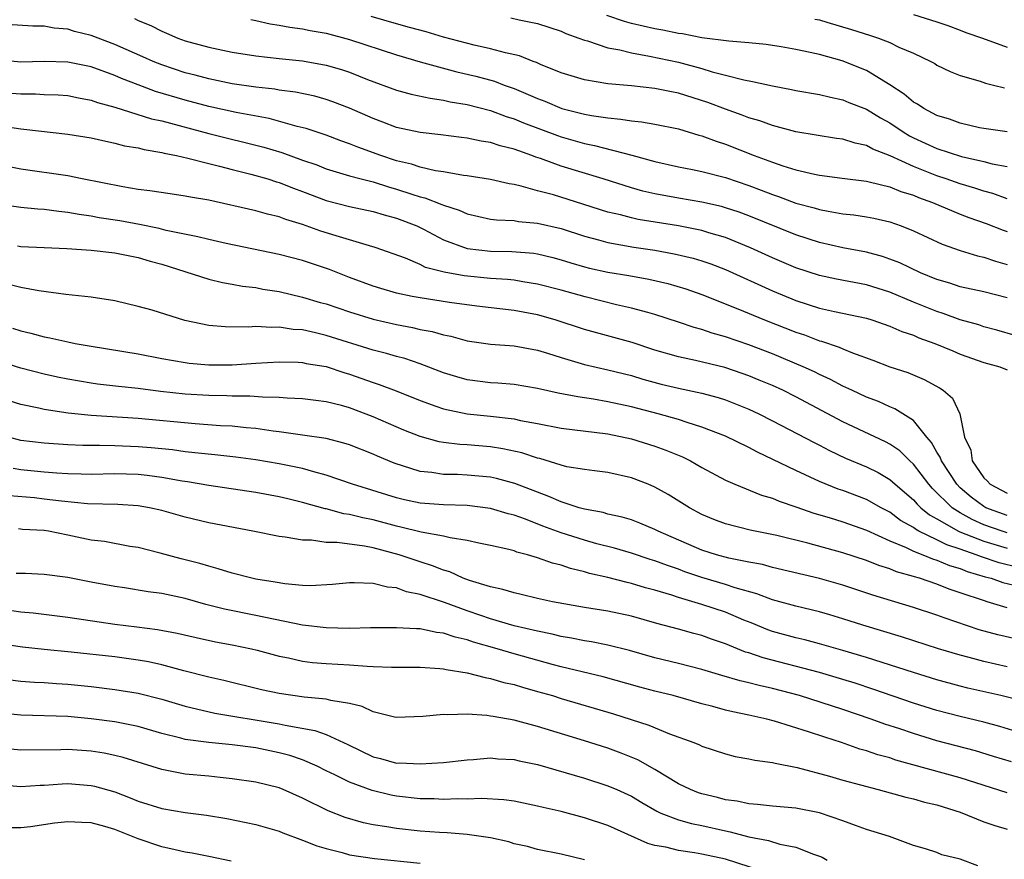
# Model space of a CAD drawing. Units: inches. Extents: x 2502000 to 2505000, y 1500000 to 1503000.
# Drawn here: x 2504153 to 2504237, y 1500217 to 1500289 of the extents above; entities that cross this region are included whole.
import ezdxf

# ---------------------------------------------------------------- set-up
doc = ezdxf.new("R2010")
doc.units = ezdxf.units.IN
doc.header["$MEASUREMENT"] = 0
doc.layers.add('LD25021500_2ft', color=80, linetype='Continuous')

msp = doc.modelspace()

# ---------------------------------------------------------------- linework, layer by layer
at = {"layer": 'LD25021500_2ft'}
for points, elevation in [([(2504237, 1500273.314), (2504235.756, 1500273.756), (2504235, 1500273.953), (2504234.226, 1500274.226), (2504233, 1500274.584), (2504231.804, 1500275), (2504231, 1500275.26), (2504229, 1500276.056), (2504227.021, 1500276.98), (2504225.54, 1500277.54), (2504225, 1500277.844), (2504224.039, 1500278.039), (2504223, 1500278.381), (2504222.455, 1500278.455), (2504219, 1500279.012), (2504217, 1500279.539), (2504215.942, 1500279.942), (2504215, 1500280.205), (2504214.436, 1500280.436), (2504213, 1500280.935), (2504211.506, 1500281.506), (2504209, 1500282.303), (2504208.405, 1500282.405), (2504207, 1500282.703), (2504205, 1500282.921), (2504203, 1500283.114), (2504201, 1500283.431), (2504199, 1500284.034), (2504197.26, 1500284.74), (2504196.905, 1500284.905), (2504196.625, 1500285), (2504195.472, 1500285.472), (2504194.262, 1500285.738), (2504193, 1500286.092), (2504191.603, 1500286.397), (2504189, 1500287.077), (2504187.519, 1500287.52), (2504186.11, 1500287.89), (2504185, 1500288.208), (2504182.846, 1500288.847)], 7970), ([(2504194.725, 1500288.725), (2504195.439, 1500288.561), (2504197, 1500288.244), (2504199, 1500287.59), (2504199.398, 1500287.398), (2504200.51, 1500287), (2504201, 1500286.806), (2504201.251, 1500286.75), (2504203, 1500286.166), (2504204.01, 1500285.99), (2504205, 1500285.732), (2504206.539, 1500285.461), (2504209, 1500284.933), (2504211, 1500284.4), (2504211.877, 1500284.123), (2504213, 1500283.846), (2504214.57, 1500283.43), (2504215.306, 1500283.306), (2504217, 1500282.919), (2504218.627, 1500282.627), (2504219, 1500282.542), (2504221, 1500282.197), (2504221.952, 1500281.952), (2504223, 1500281.744), (2504223.521, 1500281.521), (2504225, 1500280.946), (2504226.202, 1500280.202), (2504227, 1500279.769), (2504228.142, 1500279), (2504228.673, 1500278.673), (2504229, 1500278.507), (2504231, 1500277.581), (2504233.09, 1500276.91), (2504235, 1500276.48), (2504235.701, 1500276.299), (2504237, 1500276.061)], 7972), ([(2504236.996, 1500279), (2504235, 1500279.29), (2504234.636, 1500279.364), (2504233, 1500279.74), (2504232.085, 1500280.085), (2504231, 1500280.416), (2504229.882, 1500281), (2504229.359, 1500281.359), (2504229, 1500281.551), (2504228.215, 1500282.215), (2504227.001, 1500283.001), (2504225, 1500284.231), (2504222.938, 1500285.062), (2504221, 1500285.586), (2504220.218, 1500285.782), (2504219, 1500286.026), (2504217.75, 1500286.25), (2504216.456, 1500286.456), (2504215, 1500286.59), (2504213.278, 1500286.722), (2504211, 1500287.024), (2504209.345, 1500287.345), (2504209, 1500287.388), (2504207.678, 1500287.678), (2504207, 1500287.794), (2504205, 1500288.245), (2504204.395, 1500288.395), (2504202.905, 1500288.906)], 7974), ([(2504229.013, 1500289), (2504231, 1500288.389), (2504231.94, 1500288.06), (2504233, 1500287.666), (2504233.468, 1500287.468), (2504234.894, 1500287), (2504237, 1500286.229)], 7978), ([(2504237, 1500264.877), (2504235, 1500265.376), (2504233, 1500265.824), (2504232.117, 1500266.117), (2504231, 1500266.432), (2504229.615, 1500267), (2504227.843, 1500267.843), (2504227, 1500268.174), (2504226.383, 1500268.383), (2504225, 1500268.759), (2504223, 1500269.146), (2504221, 1500269.587), (2504219, 1500270.235), (2504215, 1500271.861), (2504214.168, 1500272.168), (2504213, 1500272.554), (2504212.651, 1500272.651), (2504211, 1500273.021), (2504209, 1500273.361), (2504207, 1500273.726), (2504205.961, 1500273.961), (2504205, 1500274.233), (2504202.586, 1500275), (2504199, 1500276.096), (2504197.264, 1500276.736), (2504196.861, 1500276.86), (2504196.516, 1500277), (2504195, 1500277.534), (2504193.818, 1500277.817), (2504193, 1500278.098), (2504192.207, 1500278.207), (2504191, 1500278.48), (2504190.527, 1500278.526), (2504188.769, 1500278.769), (2504187, 1500278.962), (2504185, 1500279.395), (2504183.841, 1500279.841), (2504183, 1500280.144), (2504181, 1500281.023), (2504179.577, 1500281.578), (2504179, 1500281.779), (2504178.048, 1500282.048), (2504176.402, 1500282.402), (2504175, 1500282.57), (2504174.637, 1500282.637), (2504173, 1500282.809), (2504171, 1500283.101), (2504169, 1500283.519), (2504167.843, 1500283.843), (2504167, 1500284.045), (2504165, 1500284.706), (2504164.268, 1500285), (2504163.404, 1500285.404), (2504161.984, 1500286.016), (2504161, 1500286.463), (2504159, 1500287.203), (2504157.569, 1500287.569), (2504157, 1500287.745), (2504155.844, 1500287.844), (2504155, 1500288.009), (2504154.014, 1500288.014), (2504151.837, 1500288.163)], 7964), ([(2504162.67, 1500288.67), (2504163, 1500288.507), (2504164.064, 1500288.064), (2504165, 1500287.586), (2504165.419, 1500287.419), (2504166.376, 1500287), (2504167, 1500286.769), (2504169, 1500286.22), (2504171, 1500285.803), (2504173, 1500285.475), (2504175, 1500285.255), (2504177, 1500285.058), (2504179, 1500284.699), (2504180.315, 1500284.315), (2504181, 1500284.083), (2504182.52, 1500283.48), (2504185, 1500282.57), (2504186.23, 1500282.23), (2504187.868, 1500281.868), (2504189, 1500281.713), (2504189.574, 1500281.574), (2504191, 1500281.334), (2504193, 1500280.824), (2504194.329, 1500280.329), (2504195, 1500280.131), (2504195.793, 1500279.793), (2504198.697, 1500278.697), (2504199, 1500278.593), (2504201, 1500278.022), (2504201.857, 1500277.857), (2504205.026, 1500277.026), (2504207, 1500276.475), (2504209, 1500276.022), (2504210.207, 1500275.794), (2504211, 1500275.626), (2504213, 1500275.113), (2504215, 1500274.447), (2504216.055, 1500274.055), (2504217, 1500273.675), (2504217.512, 1500273.512), (2504219, 1500272.947), (2504220.542, 1500272.542), (2504221, 1500272.397), (2504221.753, 1500272.246), (2504223, 1500272.041), (2504223.94, 1500271.94), (2504225, 1500271.77), (2504225.647, 1500271.647), (2504227, 1500271.338), (2504227.954, 1500271), (2504229, 1500270.59), (2504231.446, 1500269.446), (2504233, 1500268.913), (2504234.463, 1500268.463), (2504235, 1500268.347), (2504235.989, 1500267.989), (2504237, 1500267.722)], 7966), ([(2504172.582, 1500288.583), (2504173, 1500288.505), (2504174.222, 1500288.222), (2504175, 1500288.11), (2504175.919, 1500287.919), (2504177, 1500287.784), (2504177.641, 1500287.641), (2504179, 1500287.401), (2504181, 1500286.872), (2504185, 1500285.562), (2504187, 1500284.985), (2504190.129, 1500284.129), (2504191.752, 1500283.752), (2504193.323, 1500283.323), (2504194.159, 1500283), (2504195, 1500282.704), (2504197, 1500281.839), (2504197.611, 1500281.611), (2504199.064, 1500281), (2504201, 1500280.519), (2504201.6, 1500280.4), (2504203, 1500280.196), (2504204.101, 1500280.101), (2504205, 1500279.938), (2504205.863, 1500279.863), (2504207, 1500279.66), (2504209, 1500279.259), (2504210.742, 1500278.742), (2504211, 1500278.682), (2504212.211, 1500278.211), (2504213, 1500277.971), (2504215.453, 1500277), (2504217, 1500276.418), (2504217.885, 1500276.115), (2504219, 1500275.782), (2504220.593, 1500275.407), (2504221, 1500275.331), (2504222.946, 1500275.054), (2504225, 1500274.8), (2504225.247, 1500274.754), (2504227, 1500274.323), (2504227.928, 1500273.928), (2504229, 1500273.613), (2504229.429, 1500273.429), (2504230.64, 1500273), (2504233, 1500272.014), (2504233.727, 1500271.727), (2504235.207, 1500271.207), (2504236.641, 1500270.641), (2504237, 1500270.519)], 7968), ([(2504220.621, 1500288.621), (2504221, 1500288.537), (2504221.645, 1500288.355), (2504223.724, 1500287.724), (2504225.254, 1500287.254), (2504226.02, 1500287), (2504227, 1500286.609), (2504227.778, 1500286.222), (2504229, 1500285.704), (2504230.491, 1500285), (2504230.821, 1500284.821), (2504231, 1500284.697), (2504232.149, 1500284.149), (2504233, 1500283.802), (2504234.68, 1500283.32), (2504235.148, 1500283.149), (2504235.837, 1500283), (2504236.768, 1500282.768)], 7976), ([(2504237.671, 1500261.671), (2504236.116, 1500262.116), (2504235, 1500262.415), (2504234.564, 1500262.564), (2504233, 1500263.011), (2504231.541, 1500263.541), (2504231, 1500263.703), (2504229, 1500264.517), (2504227, 1500265.365), (2504225, 1500265.985), (2504222.469, 1500266.469), (2504221, 1500266.776), (2504219, 1500267.434), (2504217, 1500268.294), (2504215.143, 1500269.143), (2504213, 1500270.002), (2504211.589, 1500270.411), (2504211, 1500270.598), (2504209.011, 1500271.011), (2504205.558, 1500271.558), (2504205, 1500271.681), (2504204.063, 1500271.938), (2504203, 1500272.174), (2504202.364, 1500272.364), (2504200.86, 1500272.859), (2504198.363, 1500273.637), (2504197, 1500274), (2504195.603, 1500274.397), (2504195, 1500274.514), (2504194.576, 1500274.576), (2504193, 1500274.951), (2504191, 1500275.273), (2504190.695, 1500275.304), (2504189, 1500275.594), (2504188.304, 1500275.696), (2504187, 1500276.006), (2504186.26, 1500276.26), (2504185, 1500276.552), (2504183.643, 1500277), (2504181.71, 1500277.71), (2504181, 1500277.999), (2504180.256, 1500278.256), (2504179, 1500278.719), (2504177.295, 1500279.295), (2504176.52, 1500279.48), (2504174.15, 1500280.15), (2504171.347, 1500280.653), (2504169, 1500281.171), (2504167, 1500281.702), (2504164.459, 1500282.459), (2504163, 1500283.003), (2504161.563, 1500283.564), (2504161, 1500283.818), (2504159, 1500284.552), (2504157, 1500284.959), (2504155, 1500284.988), (2504153, 1500284.935), (2504151, 1500285.154)], 7962), ([(2504151, 1500282.401), (2504153, 1500282.235), (2504154.243, 1500282.243), (2504155, 1500282.203), (2504156.172, 1500282.172), (2504157, 1500282.108), (2504157.917, 1500281.917), (2504159, 1500281.723), (2504159.522, 1500281.523), (2504161, 1500281.122), (2504164.131, 1500280.131), (2504165, 1500279.939), (2504169, 1500278.874), (2504173.701, 1500277.701), (2504175.24, 1500277.24), (2504177, 1500276.604), (2504178.193, 1500276.192), (2504179, 1500275.871), (2504181, 1500275.274), (2504181.984, 1500275), (2504183, 1500274.742), (2504184.317, 1500274.317), (2504185, 1500274.138), (2504186.302, 1500273.697), (2504187, 1500273.483), (2504187.398, 1500273.398), (2504188.837, 1500272.837), (2504189, 1500272.754), (2504190.329, 1500272.329), (2504191, 1500272.021), (2504193, 1500271.589), (2504193.515, 1500271.515), (2504195, 1500271.451), (2504195.383, 1500271.383), (2504197, 1500271.244), (2504199, 1500270.771), (2504201, 1500270.125), (2504202.177, 1500269.823), (2504203, 1500269.587), (2504205.205, 1500269.205), (2504207, 1500268.941), (2504208.635, 1500268.635), (2504210.241, 1500268.241), (2504211, 1500268.021), (2504211.76, 1500267.76), (2504213, 1500267.292), (2504217, 1500265.469), (2504219, 1500264.642), (2504221, 1500264.009), (2504222.282, 1500263.718), (2504225, 1500263.144), (2504225.47, 1500263), (2504227, 1500262.474), (2504228.015, 1500262.015), (2504229, 1500261.695), (2504229.481, 1500261.481), (2504230.829, 1500261), (2504232.35, 1500260.35), (2504233, 1500260.089), (2504235, 1500259.366), (2504236.369, 1500259), (2504237, 1500258.759)], 7960), ([(2504151.488, 1500279.488), (2504153, 1500279.264), (2504153.25, 1500279.25), (2504157, 1500278.823), (2504159, 1500278.49), (2504159.627, 1500278.373), (2504161, 1500278.058), (2504161.833, 1500277.833), (2504163, 1500277.645), (2504163.502, 1500277.502), (2504165, 1500277.26), (2504165.2, 1500277.2), (2504166.245, 1500277), (2504167.218, 1500276.782), (2504169, 1500276.308), (2504169.907, 1500276.093), (2504171, 1500275.793), (2504172.591, 1500275.409), (2504174.045, 1500275), (2504174.767, 1500274.767), (2504175, 1500274.71), (2504176.218, 1500274.218), (2504177, 1500273.944), (2504179, 1500273.175), (2504181, 1500272.648), (2504183, 1500272.238), (2504183.947, 1500271.947), (2504185, 1500271.674), (2504186.708, 1500271), (2504187.28, 1500270.72), (2504189, 1500269.812), (2504191, 1500269.076), (2504193, 1500268.841), (2504194.822, 1500268.822), (2504196.672, 1500268.672), (2504197, 1500268.623), (2504198.303, 1500268.303), (2504199, 1500268.115), (2504199.847, 1500267.847), (2504201, 1500267.518), (2504201.416, 1500267.416), (2504203, 1500267.075), (2504204.777, 1500266.777), (2504206.466, 1500266.466), (2504208.092, 1500266.092), (2504209.639, 1500265.639), (2504211, 1500265.169), (2504214.048, 1500263.952), (2504216.316, 1500263), (2504219, 1500261.948), (2504219.72, 1500261.72), (2504221, 1500261.228), (2504221.185, 1500261.185), (2504222.682, 1500260.682), (2504223, 1500260.528), (2504223.815, 1500260.185), (2504225.56, 1500259.56), (2504227, 1500259.014), (2504228.518, 1500258.518), (2504229.933, 1500257.933), (2504231.217, 1500257.217), (2504231.547, 1500257), (2504232.335, 1500256.336), (2504232.958, 1500255), (2504233.368, 1500253), (2504233.904, 1500251.904), (2504234.004, 1500251), (2504235, 1500249.543), (2504235.287, 1500249.287), (2504235.528, 1500249), (2504237, 1500248.231)], 7958), ([(2504237, 1500246.347), (2504235.187, 1500247), (2504235, 1500247.098), (2504233.911, 1500247.911), (2504233, 1500248.701), (2504232.7, 1500249), (2504231.384, 1500251), (2504231.294, 1500251.294), (2504231, 1500251.747), (2504230.555, 1500252.555), (2504230.157, 1500253), (2504229, 1500254.424), (2504227.438, 1500255.438), (2504227, 1500255.598), (2504226.04, 1500256.04), (2504225, 1500256.422), (2504223.756, 1500257), (2504223.253, 1500257.253), (2504223, 1500257.358), (2504221.935, 1500257.935), (2504221, 1500258.349), (2504220.571, 1500258.571), (2504219.623, 1500259), (2504217, 1500260.102), (2504215, 1500260.871), (2504213, 1500261.561), (2504211.868, 1500261.868), (2504211, 1500262.171), (2504210.344, 1500262.344), (2504209, 1500262.81), (2504207, 1500263.469), (2504206.379, 1500263.621), (2504205, 1500264.005), (2504203.713, 1500264.287), (2504201.052, 1500264.948), (2504199, 1500265.523), (2504197, 1500266.054), (2504195.762, 1500266.237), (2504195, 1500266.372), (2504194.435, 1500266.435), (2504193, 1500266.521), (2504190.739, 1500266.739), (2504189.053, 1500267.053), (2504187.472, 1500267.472), (2504187, 1500267.707), (2504185.758, 1500268.241), (2504183.175, 1500269.174), (2504182.696, 1500269.304), (2504179.848, 1500270.152), (2504178.56, 1500270.56), (2504177, 1500271.134), (2504175.555, 1500271.555), (2504175, 1500271.783), (2504174.003, 1500272.004), (2504173, 1500272.294), (2504169, 1500273.184), (2504167.446, 1500273.446), (2504167, 1500273.547), (2504165.72, 1500273.72), (2504163.99, 1500273.989), (2504163, 1500274.115), (2504161.676, 1500274.324), (2504158.214, 1500275), (2504157, 1500275.252), (2504153, 1500275.832), (2504151, 1500276.239)], 7956), ([(2504237, 1500244.864), (2504236.559, 1500245), (2504235, 1500245.553), (2504233.997, 1500245.997), (2504233, 1500246.557), (2504232.297, 1500247), (2504230.637, 1500248.636), (2504230.315, 1500249), (2504229, 1500250.722), (2504228.691, 1500251), (2504227.843, 1500251.843), (2504227, 1500252.425), (2504226.626, 1500252.626), (2504223, 1500254.331), (2504219, 1500256.438), (2504217.884, 1500257), (2504217, 1500257.407), (2504215.879, 1500257.878), (2504215, 1500258.234), (2504214.436, 1500258.436), (2504212.944, 1500258.944), (2504210.451, 1500259.549), (2504209, 1500259.847), (2504207, 1500260.432), (2504205.059, 1500261.059), (2504201, 1500262.186), (2504198.514, 1500263), (2504197, 1500263.427), (2504195, 1500263.792), (2504191.834, 1500264.166), (2504189.514, 1500264.485), (2504187, 1500264.877), (2504186.338, 1500265), (2504185, 1500265.283), (2504183.662, 1500265.662), (2504183, 1500265.879), (2504181, 1500266.622), (2504179.29, 1500267.29), (2504177, 1500268.057), (2504175, 1500268.57), (2504170.493, 1500269.507), (2504169, 1500269.84), (2504168.085, 1500270.085), (2504165.376, 1500270.624), (2504164.781, 1500270.78), (2504163.119, 1500271.119), (2504161.424, 1500271.424), (2504159.686, 1500271.686), (2504159, 1500271.817), (2504157.96, 1500271.96), (2504157, 1500272.155), (2504156.225, 1500272.225), (2504155, 1500272.41), (2504154.436, 1500272.436), (2504153, 1500272.574), (2504151, 1500272.839)], 7954), ([(2504152.705, 1500269.295), (2504153, 1500269.262), (2504155, 1500269.155), (2504156.924, 1500269.076), (2504159, 1500268.94), (2504161, 1500268.72), (2504162.415, 1500268.415), (2504163, 1500268.311), (2504164.004, 1500268.004), (2504165, 1500267.733), (2504169, 1500266.467), (2504170.177, 1500266.177), (2504171, 1500266.041), (2504171.871, 1500265.871), (2504173, 1500265.745), (2504173.619, 1500265.62), (2504175, 1500265.414), (2504177, 1500264.936), (2504178.49, 1500264.49), (2504179, 1500264.355), (2504181, 1500263.683), (2504183, 1500263.06), (2504185, 1500262.594), (2504186.352, 1500262.352), (2504187, 1500262.193), (2504188.016, 1500262.016), (2504189, 1500261.728), (2504189.612, 1500261.612), (2504191, 1500261.222), (2504193, 1500260.924), (2504195, 1500260.778), (2504197, 1500260.412), (2504197.836, 1500260.165), (2504199, 1500259.789), (2504201, 1500259.21), (2504203, 1500258.756), (2504205, 1500258.252), (2504205.957, 1500257.957), (2504207.535, 1500257.535), (2504209, 1500257.193), (2504211, 1500256.769), (2504212.385, 1500256.385), (2504213, 1500256.179), (2504215, 1500255.389), (2504215.838, 1500255), (2504217, 1500254.41), (2504220.544, 1500252.544), (2504221, 1500252.322), (2504221.866, 1500251.866), (2504223.228, 1500251.228), (2504225, 1500250.485), (2504225.991, 1500249.991), (2504227, 1500249.412), (2504227.453, 1500249), (2504229, 1500247.668), (2504229.314, 1500247.313), (2504229.641, 1500247), (2504230.389, 1500246.389), (2504231, 1500246.055), (2504232.835, 1500245), (2504232.945, 1500244.945), (2504235, 1500244.141), (2504237, 1500243.546)], 7952), ([(2504237.914, 1500241.914), (2504236.308, 1500242.307), (2504234.807, 1500242.807), (2504234.339, 1500243), (2504233, 1500243.464), (2504231.842, 1500243.842), (2504231, 1500244.269), (2504229.481, 1500245), (2504229.17, 1500245.17), (2504229, 1500245.309), (2504227.919, 1500245.919), (2504227, 1500246.617), (2504226.259, 1500247), (2504225, 1500247.709), (2504223, 1500248.461), (2504222.594, 1500248.594), (2504221, 1500249.243), (2504219, 1500250.159), (2504215.725, 1500251.725), (2504215, 1500252.122), (2504213, 1500253.091), (2504211, 1500253.875), (2504209.742, 1500254.258), (2504209, 1500254.519), (2504207.267, 1500255), (2504205, 1500255.583), (2504203, 1500256.025), (2504201.757, 1500256.243), (2504200.433, 1500256.433), (2504198.76, 1500256.76), (2504197, 1500257.159), (2504195, 1500257.493), (2504193.61, 1500257.61), (2504193, 1500257.641), (2504191, 1500257.898), (2504190.139, 1500258.139), (2504189, 1500258.493), (2504187, 1500259.255), (2504185.699, 1500259.699), (2504185, 1500259.872), (2504184.14, 1500260.14), (2504183, 1500260.431), (2504179, 1500261.683), (2504178.09, 1500261.91), (2504177, 1500262.144), (2504176.193, 1500262.193), (2504175, 1500262.384), (2504174.355, 1500262.355), (2504173, 1500262.424), (2504172.381, 1500262.381), (2504170.4, 1500262.4), (2504169, 1500262.521), (2504166.953, 1500262.953), (2504164.185, 1500263.815), (2504163, 1500264.149), (2504161, 1500264.615), (2504159, 1500264.935), (2504156.834, 1500265.166), (2504154.536, 1500265.464), (2504153, 1500265.763), (2504151.987, 1500266.013)], 7950), ([(2504152.304, 1500262.304), (2504153, 1500262.058), (2504153.864, 1500261.864), (2504155, 1500261.549), (2504155.47, 1500261.471), (2504157, 1500261.126), (2504157.626, 1500261), (2504159, 1500260.756), (2504163, 1500260.099), (2504165, 1500259.723), (2504167, 1500259.366), (2504167.323, 1500259.323), (2504169, 1500259.169), (2504171, 1500259.184), (2504173, 1500259.31), (2504175, 1500259.416), (2504176.614, 1500259.386), (2504177, 1500259.361), (2504177.295, 1500259.295), (2504179, 1500259.021), (2504180.516, 1500258.516), (2504181, 1500258.385), (2504183, 1500257.669), (2504183.509, 1500257.51), (2504184.955, 1500256.955), (2504187, 1500256.131), (2504188.335, 1500255.665), (2504189, 1500255.417), (2504191, 1500255.004), (2504193, 1500254.804), (2504195, 1500254.567), (2504195.559, 1500254.441), (2504197, 1500254.181), (2504199, 1500253.785), (2504203, 1500253.302), (2504205, 1500252.876), (2504207, 1500252.24), (2504207.916, 1500251.916), (2504209.332, 1500251.332), (2504210.011, 1500251), (2504211, 1500250.442), (2504213, 1500249.358), (2504213.807, 1500249), (2504216.074, 1500248.074), (2504217, 1500247.812), (2504217.565, 1500247.565), (2504219, 1500247.083), (2504220.538, 1500246.538), (2504221.827, 1500246.173), (2504223, 1500245.802), (2504225, 1500245.096), (2504227, 1500244.188), (2504228.378, 1500243.622), (2504229, 1500243.312), (2504229.804, 1500243), (2504230.639, 1500242.639), (2504231, 1500242.543), (2504232.077, 1500242.077), (2504233, 1500241.814), (2504233.576, 1500241.576), (2504235.125, 1500241.125), (2504235.622, 1500241), (2504236.631, 1500240.631), (2504237.593, 1500240.407)], 7948), ([(2504237, 1500238.469), (2504235.299, 1500239), (2504235.06, 1500239.06), (2504233, 1500239.759), (2504232.055, 1500240.055), (2504231, 1500240.489), (2504229.524, 1500241), (2504229.11, 1500241.111), (2504229, 1500241.158), (2504227.553, 1500241.553), (2504227, 1500241.797), (2504226.074, 1500242.074), (2504225, 1500242.513), (2504223, 1500243.17), (2504220.025, 1500243.974), (2504217.369, 1500244.631), (2504215.098, 1500245.098), (2504213, 1500245.625), (2504212.01, 1500246.01), (2504211, 1500246.44), (2504209.951, 1500247), (2504208.132, 1500248.133), (2504207, 1500248.751), (2504206.408, 1500249), (2504205, 1500249.555), (2504203, 1500250.012), (2504201.864, 1500250.136), (2504201, 1500250.251), (2504199.504, 1500250.496), (2504199, 1500250.621), (2504197.186, 1500251.186), (2504197, 1500251.225), (2504195.672, 1500251.672), (2504194.032, 1500252.032), (2504193, 1500252.191), (2504191, 1500252.364), (2504190.394, 1500252.394), (2504189, 1500252.562), (2504188.625, 1500252.625), (2504187, 1500253.067), (2504185.619, 1500253.619), (2504183, 1500254.747), (2504181, 1500255.503), (2504180.294, 1500255.706), (2504179, 1500256.028), (2504178.122, 1500256.122), (2504177, 1500256.273), (2504175.677, 1500256.323), (2504175, 1500256.384), (2504173.585, 1500256.415), (2504172.514, 1500256.514), (2504171, 1500256.515), (2504170.536, 1500256.536), (2504169, 1500256.55), (2504167, 1500256.675), (2504164.909, 1500256.909), (2504163, 1500257.154), (2504161.325, 1500257.325), (2504159.528, 1500257.527), (2504159, 1500257.601), (2504157, 1500257.946), (2504156.127, 1500258.127), (2504155, 1500258.372), (2504153, 1500258.882), (2504151, 1500259.515)], 7946), ([(2504237.822, 1500235.822), (2504236.182, 1500236.182), (2504234.615, 1500236.615), (2504231.62, 1500237.62), (2504231, 1500237.855), (2504229, 1500238.504), (2504225.564, 1500239.564), (2504223, 1500240.408), (2504221, 1500240.98), (2504217, 1500241.921), (2504216.155, 1500242.155), (2504215, 1500242.366), (2504213.289, 1500242.711), (2504212.234, 1500243), (2504211, 1500243.401), (2504207.273, 1500245), (2504207, 1500245.145), (2504205.7, 1500245.7), (2504205, 1500245.959), (2504204.211, 1500246.211), (2504203, 1500246.468), (2504202.589, 1500246.59), (2504201, 1500246.87), (2504200.557, 1500247), (2504199, 1500247.502), (2504197.969, 1500247.969), (2504197, 1500248.321), (2504195.076, 1500249.076), (2504193.496, 1500249.496), (2504193, 1500249.599), (2504191, 1500249.782), (2504190.178, 1500249.822), (2504189, 1500249.831), (2504188.009, 1500249.991), (2504187, 1500250.084), (2504184.8, 1500250.8), (2504183.386, 1500251.386), (2504183, 1500251.564), (2504181, 1500252.352), (2504180.514, 1500252.514), (2504179, 1500252.893), (2504177, 1500253.186), (2504175, 1500253.46), (2504174.483, 1500253.517), (2504173, 1500253.748), (2504172.192, 1500253.808), (2504171, 1500253.945), (2504170.011, 1500253.989), (2504167.853, 1500254.147), (2504163, 1500254.614), (2504159, 1500254.845), (2504157.043, 1500255.043), (2504155, 1500255.356), (2504154.528, 1500255.472), (2504153, 1500255.783), (2504151, 1500256.429)], 7944), ([(2504237, 1500233.462), (2504235, 1500233.906), (2504233.741, 1500234.259), (2504233, 1500234.447), (2504231.15, 1500235), (2504227.997, 1500235.996), (2504224.693, 1500237), (2504223, 1500237.554), (2504221.884, 1500237.884), (2504221, 1500238.141), (2504219, 1500238.617), (2504217, 1500239.168), (2504215.68, 1500239.68), (2504213.817, 1500240.182), (2504213, 1500240.463), (2504211, 1500241.051), (2504209.55, 1500241.55), (2504209, 1500241.757), (2504208.068, 1500242.069), (2504207, 1500242.483), (2504206.595, 1500242.595), (2504205, 1500243.121), (2504203.552, 1500243.552), (2504202.059, 1500243.941), (2504201, 1500244.236), (2504199, 1500244.871), (2504197.444, 1500245.444), (2504195.972, 1500246.028), (2504195, 1500246.369), (2504194.492, 1500246.492), (2504193, 1500246.941), (2504191, 1500247.192), (2504189, 1500247.238), (2504187, 1500247.377), (2504185.674, 1500247.674), (2504185, 1500247.84), (2504181.24, 1500249), (2504179, 1500249.788), (2504177.947, 1500250.052), (2504177, 1500250.346), (2504175, 1500250.754), (2504173, 1500251.091), (2504171.313, 1500251.313), (2504169.512, 1500251.512), (2504168.391, 1500251.609), (2504167, 1500251.774), (2504165.921, 1500251.921), (2504164.108, 1500252.108), (2504163, 1500252.2), (2504161, 1500252.269), (2504159.706, 1500252.294), (2504158.29, 1500252.29), (2504157, 1500252.349), (2504155, 1500252.489), (2504153, 1500252.734), (2504151.942, 1500253)], 7942), ([(2504238.503, 1500230.503), (2504236.458, 1500231), (2504233.649, 1500231.649), (2504233, 1500231.811), (2504231, 1500232.352), (2504229, 1500232.968), (2504225, 1500234.253), (2504223, 1500234.856), (2504221, 1500235.426), (2504219.749, 1500235.748), (2504219, 1500235.912), (2504217, 1500236.455), (2504216.597, 1500236.597), (2504215.188, 1500237.188), (2504214.573, 1500237.427), (2504213, 1500238.095), (2504211, 1500238.765), (2504209, 1500239.369), (2504208.437, 1500239.563), (2504207, 1500239.989), (2504206.193, 1500240.193), (2504205, 1500240.556), (2504204.629, 1500240.629), (2504203, 1500241.058), (2504201.415, 1500241.415), (2504201, 1500241.544), (2504199.814, 1500241.814), (2504199, 1500242.1), (2504198.27, 1500242.27), (2504197, 1500242.745), (2504196.149, 1500243), (2504195.229, 1500243.229), (2504195, 1500243.323), (2504194.552, 1500243.448), (2504193, 1500243.794), (2504192.013, 1500243.987), (2504191, 1500244.22), (2504189.57, 1500244.43), (2504189, 1500244.584), (2504187.086, 1500244.914), (2504185.349, 1500245.349), (2504185, 1500245.419), (2504183, 1500245.965), (2504182.136, 1500246.136), (2504181, 1500246.427), (2504180.493, 1500246.493), (2504179, 1500246.896), (2504178.908, 1500246.908), (2504177, 1500247.458), (2504175.75, 1500247.75), (2504175, 1500247.942), (2504173, 1500248.307), (2504169, 1500248.895), (2504167.203, 1500249.203), (2504166.734, 1500249.266), (2504165, 1500249.579), (2504163.747, 1500249.747), (2504163, 1500249.823), (2504161, 1500249.877), (2504159, 1500249.841), (2504158.149, 1500249.851), (2504157, 1500249.891), (2504156.058, 1500249.943), (2504155, 1500250.034), (2504153, 1500250.241), (2504152.35, 1500250.35)], 7940), ([(2504240.78, 1500227), (2504236.363, 1500228.363), (2504235, 1500228.731), (2504233, 1500229.216), (2504231, 1500229.743), (2504229, 1500230.372), (2504225.56, 1500231.559), (2504224.051, 1500232.051), (2504223, 1500232.383), (2504221, 1500232.979), (2504216.21, 1500234.21), (2504215, 1500234.635), (2504214.714, 1500234.714), (2504213, 1500235.425), (2504211.822, 1500235.822), (2504211, 1500236.131), (2504210.301, 1500236.301), (2504209, 1500236.667), (2504207.151, 1500237.151), (2504205, 1500237.758), (2504203, 1500238.194), (2504201, 1500238.518), (2504198.263, 1500239), (2504197, 1500239.279), (2504195.616, 1500239.616), (2504195, 1500239.747), (2504194.048, 1500240.048), (2504193, 1500240.257), (2504191.197, 1500240.803), (2504190.675, 1500241), (2504189.53, 1500241.53), (2504189, 1500241.676), (2504188.068, 1500242.068), (2504187, 1500242.401), (2504185.224, 1500243), (2504183, 1500243.579), (2504182.268, 1500243.732), (2504179.95, 1500244.05), (2504179, 1500244.054), (2504177.766, 1500244.234), (2504177, 1500244.232), (2504175.5, 1500244.5), (2504175, 1500244.547), (2504172.77, 1500245), (2504169, 1500245.725), (2504167, 1500246.2), (2504165, 1500246.77), (2504163.953, 1500247), (2504163, 1500247.167), (2504161.263, 1500247.264), (2504158.679, 1500247.321), (2504156.452, 1500247.548), (2504155, 1500247.741), (2504154.168, 1500247.832), (2504152.023, 1500248.023)], 7938), ([(2504237.354, 1500225.354), (2504235.831, 1500225.831), (2504234.291, 1500226.291), (2504231, 1500227.163), (2504229, 1500227.764), (2504227.836, 1500228.164), (2504226.571, 1500228.571), (2504225.412, 1500229), (2504223, 1500229.82), (2504219.317, 1500231), (2504217, 1500231.615), (2504215.86, 1500231.86), (2504215, 1500232.097), (2504214.253, 1500232.253), (2504212.706, 1500232.706), (2504211, 1500233.231), (2504209, 1500233.74), (2504207, 1500234.213), (2504204.831, 1500234.831), (2504203, 1500235.302), (2504201.582, 1500235.582), (2504201, 1500235.666), (2504199.902, 1500235.902), (2504199, 1500236.042), (2504198.244, 1500236.244), (2504197, 1500236.488), (2504195, 1500236.959), (2504193, 1500237.546), (2504192.184, 1500237.816), (2504191, 1500238.224), (2504189.073, 1500238.927), (2504187, 1500239.627), (2504185.847, 1500239.847), (2504185, 1500240.169), (2504184.228, 1500240.228), (2504183, 1500240.548), (2504181.384, 1500240.616), (2504181, 1500240.602), (2504179.547, 1500240.453), (2504177.645, 1500240.355), (2504177, 1500240.383), (2504175.471, 1500240.529), (2504174.673, 1500240.673), (2504173, 1500240.932), (2504172.683, 1500241), (2504171, 1500241.421), (2504169.812, 1500241.812), (2504169, 1500242.017), (2504168.253, 1500242.253), (2504166.658, 1500242.658), (2504164.859, 1500243.141), (2504163, 1500243.607), (2504162.291, 1500243.709), (2504160.114, 1500244.113), (2504159, 1500244.247), (2504157, 1500244.678), (2504155.365, 1500245), (2504155, 1500245.059), (2504153.158, 1500245.158), (2504152.801, 1500245.199)], 7936), ([(2504237, 1500222.719), (2504233, 1500223.992), (2504227.519, 1500225.519), (2504227, 1500225.694), (2504225.972, 1500225.972), (2504225, 1500226.307), (2504224.454, 1500226.454), (2504222.883, 1500227), (2504221.454, 1500227.454), (2504220.077, 1500227.923), (2504217.169, 1500228.831), (2504216.529, 1500229), (2504215, 1500229.348), (2504213.621, 1500229.621), (2504213, 1500229.772), (2504211.928, 1500230.072), (2504211, 1500230.306), (2504208.554, 1500231), (2504207, 1500231.373), (2504205.717, 1500231.717), (2504202.596, 1500232.596), (2504199, 1500233.463), (2504198.373, 1500233.627), (2504195, 1500234.571), (2504193.566, 1500235), (2504191.559, 1500235.559), (2504191, 1500235.76), (2504189.982, 1500235.982), (2504189, 1500236.331), (2504188.388, 1500236.388), (2504187, 1500236.693), (2504186.692, 1500236.692), (2504185, 1500236.787), (2504182.765, 1500236.765), (2504181, 1500236.726), (2504179, 1500236.769), (2504177, 1500237), (2504173, 1500237.828), (2504170.351, 1500238.351), (2504168.764, 1500238.764), (2504167, 1500239.269), (2504165, 1500239.685), (2504163.839, 1500239.839), (2504161.833, 1500240.167), (2504161, 1500240.283), (2504159, 1500240.658), (2504157, 1500241.057), (2504155, 1500241.323), (2504153.391, 1500241.391), (2504152.608, 1500241.392)], 7934), ([(2504152.244, 1500238.244), (2504153, 1500238.136), (2504154.047, 1500238.047), (2504157, 1500237.676), (2504161, 1500237.098), (2504162.872, 1500236.872), (2504164.638, 1500236.638), (2504166.318, 1500236.318), (2504167.938, 1500235.938), (2504169.586, 1500235.586), (2504171, 1500235.334), (2504172.642, 1500235), (2504173.115, 1500234.885), (2504175, 1500234.358), (2504175.788, 1500234.212), (2504177, 1500233.936), (2504177.829, 1500233.829), (2504179, 1500233.735), (2504181, 1500233.616), (2504182.496, 1500233.504), (2504183, 1500233.495), (2504184.573, 1500233.427), (2504187, 1500233.418), (2504188.683, 1500233.317), (2504189, 1500233.282), (2504189.22, 1500233.22), (2504191, 1500232.947), (2504192.532, 1500232.532), (2504193, 1500232.465), (2504194.126, 1500232.126), (2504195, 1500231.938), (2504195.714, 1500231.714), (2504197, 1500231.366), (2504198.263, 1500231), (2504199, 1500230.771), (2504203.462, 1500229.462), (2504206.486, 1500228.486), (2504208.249, 1500227.751), (2504210.315, 1500227), (2504210.801, 1500226.801), (2504211, 1500226.69), (2504213, 1500226.031), (2504213.826, 1500225.826), (2504215, 1500225.631), (2504215.502, 1500225.502), (2504217, 1500225.316), (2504217.24, 1500225.24), (2504219.113, 1500224.887), (2504221.866, 1500224.134), (2504223, 1500223.793), (2504226.019, 1500223), (2504228.348, 1500222.348), (2504229, 1500222.207), (2504229.942, 1500221.942), (2504231, 1500221.693), (2504233, 1500221.078), (2504235, 1500220.267), (2504235.941, 1500219.941), (2504237, 1500219.63)], 7932), ([(2504234.495, 1500216.495), (2504233, 1500217.066), (2504231.432, 1500217.432), (2504231, 1500217.629), (2504230.043, 1500217.957), (2504229, 1500218.246), (2504226.978, 1500219), (2504225, 1500219.605), (2504224.071, 1500219.929), (2504223, 1500220.336), (2504221, 1500221.02), (2504219, 1500221.412), (2504217, 1500221.594), (2504215.742, 1500221.742), (2504215, 1500221.787), (2504214.01, 1500222.01), (2504213, 1500222.136), (2504212.319, 1500222.319), (2504211, 1500222.63), (2504210.718, 1500222.718), (2504210.012, 1500223), (2504209, 1500223.496), (2504207, 1500224.706), (2504205.532, 1500225.531), (2504204.112, 1500226.112), (2504203, 1500226.521), (2504201, 1500227.165), (2504197, 1500228.377), (2504195, 1500228.92), (2504193.211, 1500229.211), (2504193, 1500229.265), (2504192.685, 1500229.315), (2504191, 1500229.411), (2504189.369, 1500229.369), (2504189, 1500229.403), (2504187.233, 1500229.233), (2504185, 1500229.137), (2504184.834, 1500229.166), (2504183, 1500229.616), (2504182.081, 1500230.081), (2504181, 1500230.319), (2504179.413, 1500230.587), (2504179, 1500230.714), (2504177.119, 1500230.881), (2504175, 1500231.169), (2504173.5, 1500231.5), (2504170.299, 1500232.299), (2504169, 1500232.584), (2504166.887, 1500233.113), (2504165, 1500233.62), (2504163.871, 1500233.872), (2504163, 1500234.023), (2504161, 1500234.294), (2504157.295, 1500234.705), (2504155, 1500234.933), (2504153.137, 1500235.136), (2504151, 1500235.435)], 7930), ([(2504151, 1500232.479), (2504153, 1500232.246), (2504154.152, 1500232.152), (2504155, 1500232.111), (2504156.026, 1500232.026), (2504157, 1500231.969), (2504159, 1500231.767), (2504161, 1500231.535), (2504163, 1500231.222), (2504165, 1500230.711), (2504167, 1500230.093), (2504169.51, 1500229.51), (2504174.666, 1500228.666), (2504175, 1500228.605), (2504175.518, 1500228.482), (2504178.045, 1500228.045), (2504179, 1500227.693), (2504180.838, 1500226.838), (2504183, 1500225.787), (2504183.64, 1500225.64), (2504185, 1500225.26), (2504185.269, 1500225.268), (2504187, 1500225.183), (2504189, 1500225.313), (2504191, 1500225.523), (2504191.554, 1500225.554), (2504193, 1500225.691), (2504193.628, 1500225.628), (2504195, 1500225.562), (2504195.448, 1500225.448), (2504197, 1500225.127), (2504201, 1500223.965), (2504203, 1500223.331), (2504203.762, 1500223), (2504205, 1500222.427), (2504205.889, 1500221.889), (2504207.158, 1500221.157), (2504207.502, 1500221), (2504209, 1500220.415), (2504210.102, 1500220.102), (2504211, 1500219.936), (2504213, 1500219.482), (2504213.412, 1500219.412), (2504215, 1500218.981), (2504216.664, 1500218.664), (2504217.644, 1500218.356), (2504219, 1500218.093), (2504220.508, 1500217.492), (2504221, 1500217.339), (2504221.242, 1500217.242), (2504221.669, 1500217)], 7928), ([(2504216.073, 1500216.073), (2504213, 1500217.073), (2504211, 1500217.512), (2504210.373, 1500217.627), (2504209, 1500217.814), (2504207.911, 1500218.089), (2504207, 1500218.238), (2504206.396, 1500218.396), (2504203, 1500219.934), (2504201, 1500220.602), (2504199, 1500221.126), (2504197.468, 1500221.468), (2504197, 1500221.6), (2504195, 1500222.003), (2504194.127, 1500222.127), (2504192.24, 1500222.24), (2504191, 1500222.188), (2504190.208, 1500222.208), (2504189, 1500222.158), (2504188.204, 1500222.204), (2504187, 1500222.219), (2504185, 1500222.434), (2504184.524, 1500222.524), (2504182.912, 1500222.912), (2504181, 1500223.62), (2504179.738, 1500224.262), (2504179, 1500224.608), (2504178.222, 1500225), (2504177, 1500225.527), (2504175.901, 1500225.901), (2504175, 1500226.143), (2504173, 1500226.549), (2504171, 1500226.81), (2504169, 1500227), (2504167, 1500227.264), (2504166.627, 1500227.373), (2504165, 1500227.778), (2504163, 1500228.363), (2504161, 1500228.768), (2504159, 1500229.031), (2504157, 1500229.213), (2504153, 1500229.33), (2504151, 1500229.527)], 7926), ([(2504201, 1500217.028), (2504199, 1500217.507), (2504197, 1500217.906), (2504196.15, 1500218.15), (2504195, 1500218.394), (2504194.549, 1500218.549), (2504193, 1500218.884), (2504191, 1500219.183), (2504189.314, 1500219.314), (2504188.661, 1500219.339), (2504187, 1500219.462), (2504185, 1500219.678), (2504184.16, 1500219.84), (2504183, 1500220.01), (2504182.179, 1500220.179), (2504180.632, 1500220.632), (2504179.179, 1500221.179), (2504177, 1500222.256), (2504175.335, 1500223), (2504175, 1500223.136), (2504173, 1500223.627), (2504171, 1500223.93), (2504169.975, 1500224.025), (2504169, 1500224.14), (2504167, 1500224.327), (2504165, 1500224.698), (2504161.725, 1500225.725), (2504161, 1500225.903), (2504160.096, 1500226.096), (2504159, 1500226.27), (2504157, 1500226.423), (2504156.399, 1500226.399), (2504153, 1500226.367), (2504151, 1500226.567)], 7924), ([(2504151, 1500223.427), (2504153, 1500223.258), (2504154.637, 1500223.364), (2504155, 1500223.374), (2504156.512, 1500223.488), (2504157, 1500223.509), (2504159, 1500223.35), (2504159.288, 1500223.288), (2504161, 1500222.803), (2504162.312, 1500222.312), (2504163, 1500222.026), (2504165, 1500221.39), (2504167, 1500221.048), (2504168.814, 1500220.814), (2504170.532, 1500220.532), (2504173, 1500220.038), (2504175, 1500219.467), (2504175.324, 1500219.324), (2504177, 1500218.697), (2504178.204, 1500218.204), (2504179, 1500217.97), (2504180.362, 1500217.638), (2504181, 1500217.451), (2504183.119, 1500217.119), (2504187, 1500216.736)], 7922), ([(2504170.9, 1500216.9), (2504169, 1500217.307), (2504167.59, 1500217.59), (2504167, 1500217.684), (2504166.134, 1500217.866), (2504165, 1500218.132), (2504163, 1500218.807), (2504161, 1500219.603), (2504160.141, 1500219.859), (2504159, 1500220.165), (2504158.184, 1500220.184), (2504157, 1500220.265), (2504155.873, 1500220.127), (2504153.836, 1500219.836), (2504153, 1500219.732), (2504152.247, 1500219.753)], 7920)]:
    msp.add_lwpolyline(points, dxfattribs=dict(at, elevation=elevation))

doc.saveas('drawing.dxf')
